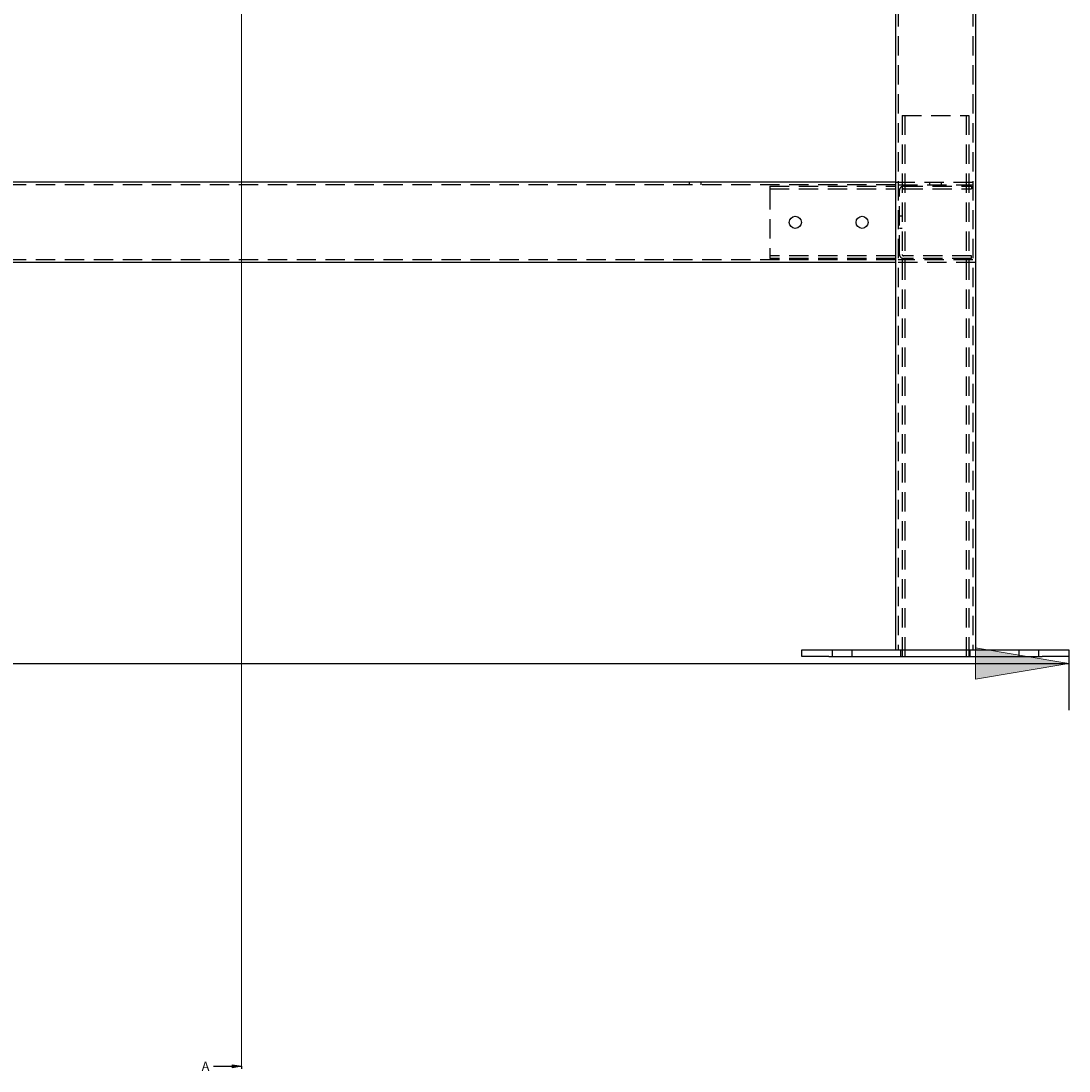
# Model space of a CAD drawing. Units: millimetres. Extents: x 31 to 388, y -270 to -27.
# Drawn here: x 135 to 169, y -170 to -136 of the extents above; entities that cross this region are included whole.
import ezdxf

# ---------------------------------------------------------------- set-up
doc = ezdxf.new("R2010")
doc.units = ezdxf.units.MM
doc.header["$MEASUREMENT"] = 0
for name, pattern in [('AI-Linetype-228', [0.9525, 0.635, -0.3175]), ('AI-Linetype-229', [0.9525, 0.635, -0.3175]), ('AI-Linetype-240', [0.9525, 0.635, -0.3175]), ('AI-Linetype-241', [0.9525, 0.635, -0.3175]), ('AI-Linetype-288', [0.9525, 0.635, -0.3175]), ('AI-Linetype-289', [0.9525, 0.635, -0.3175]), ('AI-Linetype-290', [0.9525, 0.635, -0.3175]), ('AI-Linetype-291', [0.9525, 0.635, -0.3175]), ('AI-Linetype-292', [0.9525, 0.635, -0.3175]), ('AI-Linetype-293', [0.9525, 0.635, -0.3175]), ('AI-Linetype-370', [0.9525, 0.635, -0.3175]), ('AI-Linetype-371', [0.9525, 0.635, -0.3175]), ('AI-Linetype-52', [0.9525, 0.635, -0.3175]), ('AI-Linetype-53', [0.9525, 0.635, -0.3175]), ('AI-Linetype-54', [0.9525, 0.635, -0.3175]), ('AI-Linetype-55', [0.9525, 0.635, -0.3175]), ('AI-Linetype-56', [0.9525, 0.635, -0.3175]), ('AI-Linetype-57', [0.9525, 0.635, -0.3175]), ('AI-Linetype-58', [0.9525, 0.635, -0.3175]), ('AI-Linetype-59', [0.9525, 0.635, -0.3175]), ('AI-Linetype-60', [0.9525, 0.635, -0.3175]), ('AI-Linetype-61', [0.9525, 0.635, -0.3175]), ('AI-Linetype-62', [0.9525, 0.635, -0.3175]), ('AI-Linetype-63', [0.9525, 0.635, -0.3175]), ('AI-Linetype-64', [0.9525, 0.635, -0.3175]), ('AI-Linetype-641', [0.9525, 0.635, -0.3175]), ('AI-Linetype-642', [0.9525, 0.635, -0.3175]), ('AI-Linetype-643', [0.9525, 0.635, -0.3175]), ('AI-Linetype-644', [0.9525, 0.635, -0.3175]), ('AI-Linetype-645', [0.9525, 0.635, -0.3175]), ('AI-Linetype-646', [0.9525, 0.635, -0.3175]), ('AI-Linetype-65', [0.9525, 0.635, -0.3175]), ('AI-Linetype-66', [0.9525, 0.635, -0.3175]), ('AI-Linetype-67', [0.9525, 0.635, -0.3175]), ('AI-Linetype-68', [0.9525, 0.635, -0.3175]), ('AI-Linetype-69', [0.9525, 0.635, -0.3175]), ('AI-Linetype-70', [0.9525, 0.635, -0.3175]), ('AI-Linetype-709', [0.9525, 0.635, -0.3175]), ('AI-Linetype-71', [0.9525, 0.635, -0.3175]), ('AI-Linetype-710', [0.9525, 0.635, -0.3175]), ('AI-Linetype-711', [0.9525, 0.635, -0.3175]), ('AI-Linetype-712', [0.9525, 0.635, -0.3175]), ('AI-Linetype-713', [0.9525, 0.635, -0.3175])]:
    doc.linetypes.add(name, pattern=pattern)
doc.layers.add('Calque 1', color=7, linetype='Continuous', lineweight=0)

# ---------------------------------------------------------------- blocks, each defined once
blk = doc.blocks.new('Block_12')
at = {"layer": 'Calque 1', "true_color": 0x000000, "transparency": 33554687}
blk.add_hatch(color=18, dxfattribs=at).paths.add_polyline_path([(165.97, -157.528), (169.042, -157.016), (165.97, -156.504)])
at = {"layer": 'Calque 1', "color": 18, "lineweight": 25, "true_color": 0x000000}
for p, q in [((169.042, -156.671), (169.042, -158.552)), ((31.227, -157.016), (169.042, -157.016))]:
    blk.add_line(p, q, dxfattribs=at)
at = {"layer": 'Calque 1'}
blk.add_lwpolyline([(165.97, -157.528), (169.042, -157.016), (165.97, -156.504)], close=True, dxfattribs=at)

msp = doc.modelspace()

# ---------------------------------------------------------------- hatches: boundary and pattern name
at = {"layer": 'Calque 1', "true_color": 0x000000, "transparency": 33554687}
msp.add_hatch(color=18, dxfattribs=at).paths.add_polyline_path([(141.534, -170.304), (141.841, -170.253), (141.534, -170.202)])

# ---------------------------------------------------------------- linework, layer by layer
at = {"layer": 'Calque 1', "color": 18, "lineweight": 0, "true_color": 0x000000}
msp.add_line((141.841, -29.805), (141.841, -170.253), dxfattribs=at)
at = {"layer": 'Calque 1', "color": 18, "lineweight": 25, "true_color": 0x000000}
for p, q in [((163.337, -58.292), (163.337, -156.562)), ((165.97, -58.292), (165.97, -156.562)), ((163.337, -141.2), (36.933, -141.2)), ((163.337, -143.833), (36.933, -143.833)), ((160.264, -156.562), (161.142, -156.562)), ((160.264, -156.781), (160.264, -156.562)), ((161.142, -156.562), (168.165, -156.562)), ((168.165, -156.562), (169.042, -156.562)), ((169.042, -156.562), (169.042, -156.781)), ((161.142, -156.781), (160.264, -156.781)), ((161.142, -156.781), (168.165, -156.781)), ((169.042, -156.781), (168.165, -156.781)), ((140.919, -170.253), (141.841, -170.253)), ((141.841, -170.253), (141.841, -170.33))]:
    msp.add_line(p, q, dxfattribs=at)
at = {"layer": 'Calque 1', "color": 18, "linetype": 'AI-Linetype-370', "lineweight": 25, "true_color": 0x000000}
msp.add_line((163.425, -58.292), (163.425, -156.562), dxfattribs=at)
at = {"layer": 'Calque 1', "color": 18, "linetype": 'AI-Linetype-371', "lineweight": 25, "true_color": 0x000000}
msp.add_line((165.882, -58.292), (165.882, -156.562), dxfattribs=at)
at = {"layer": 'Calque 1', "color": 18, "linetype": 'AI-Linetype-709', "lineweight": 25, "true_color": 0x000000}
msp.add_line((163.556, -139.006), (165.751, -139.006), dxfattribs=at)
at = {"layer": 'Calque 1', "color": 18, "linetype": 'AI-Linetype-713', "lineweight": 25, "true_color": 0x000000}
msp.add_line((163.556, -139.006), (163.556, -156.781), dxfattribs=at)
at = {"layer": 'Calque 1', "color": 18, "linetype": 'AI-Linetype-710', "lineweight": 25, "true_color": 0x000000}
msp.add_line((163.644, -139.006), (163.644, -156.781), dxfattribs=at)
at = {"layer": 'Calque 1', "color": 18, "linetype": 'AI-Linetype-711', "lineweight": 25, "true_color": 0x000000}
msp.add_line((165.663, -139.006), (165.663, -156.781), dxfattribs=at)
at = {"layer": 'Calque 1', "color": 18, "linetype": 'AI-Linetype-712', "lineweight": 25, "true_color": 0x000000}
msp.add_line((165.751, -139.006), (165.751, -156.781), dxfattribs=at)
at = {"layer": 'Calque 1', "color": 18, "linetype": 'AI-Linetype-228', "lineweight": 25, "true_color": 0x000000}
msp.add_line((163.337, -141.288), (36.933, -141.288), dxfattribs=at)
at = {"layer": 'Calque 1', "color": 18, "linetype": 'AI-Linetype-240', "lineweight": 25, "true_color": 0x000000}
msp.add_line((156.556, -141.2), (156.556, -141.288), dxfattribs=at)
at = {"layer": 'Calque 1', "color": 18, "linetype": 'AI-Linetype-241', "lineweight": 25, "true_color": 0x000000}
msp.add_line((156.951, -141.288), (156.951, -141.2), dxfattribs=at)
at = {"layer": 'Calque 1', "color": 18, "linetype": 'AI-Linetype-53', "lineweight": 25, "true_color": 0x000000}
msp.add_line((159.211, -141.332), (163.337, -141.332), dxfattribs=at)
at = {"layer": 'Calque 1', "color": 18, "linetype": 'AI-Linetype-54', "lineweight": 25, "true_color": 0x000000}
msp.add_line((159.211, -141.332), (159.211, -141.463), dxfattribs=at)
at = {"layer": 'Calque 1', "color": 18, "linetype": 'AI-Linetype-55', "lineweight": 25, "true_color": 0x000000}
msp.add_line((159.211, -141.419), (163.337, -141.419), dxfattribs=at)
at = {"layer": 'Calque 1', "color": 18, "linetype": 'AI-Linetype-52', "lineweight": 25, "true_color": 0x000000}
msp.add_line((159.211, -141.463), (159.211, -143.57), dxfattribs=at)
at = {"layer": 'Calque 1', "color": 18, "linetype": 'AI-Linetype-289', "lineweight": 25, "true_color": 0x000000}
msp.add_line((163.337, -141.2), (165.97, -141.2), dxfattribs=at)
at = {"layer": 'Calque 1', "color": 18, "linetype": 'AI-Linetype-291', "lineweight": 25, "true_color": 0x000000}
msp.add_line((163.425, -141.288), (165.882, -141.288), dxfattribs=at)
at = {"layer": 'Calque 1', "color": 18, "linetype": 'AI-Linetype-59', "lineweight": 25, "true_color": 0x000000}
msp.add_line((163.468, -143.57), (163.468, -141.463), dxfattribs=at)
at = {"layer": 'Calque 1', "color": 18, "linetype": 'AI-Linetype-67', "lineweight": 25, "true_color": 0x000000}
msp.add_line((163.6, -141.332), (165.838, -141.332), dxfattribs=at)
at = {"layer": 'Calque 1', "color": 18, "linetype": 'AI-Linetype-66', "lineweight": 25, "true_color": 0x000000}
msp.add_line((163.6, -141.419), (165.838, -141.419), dxfattribs=at)
at = {"layer": 'Calque 1', "color": 18, "linetype": 'AI-Linetype-292', "lineweight": 25, "true_color": 0x000000}
msp.add_line((164.456, -141.2), (164.456, -141.288), dxfattribs=at)
at = {"layer": 'Calque 1', "color": 18, "linetype": 'AI-Linetype-293', "lineweight": 25, "true_color": 0x000000}
msp.add_line((164.851, -141.288), (164.851, -141.2), dxfattribs=at)
at = {"layer": 'Calque 1', "color": 18, "linetype": 'AI-Linetype-68', "lineweight": 25, "true_color": 0x000000}
msp.add_line((165.838, -141.332), (165.838, -141.419), dxfattribs=at)
at = {"layer": 'Calque 1', "color": 18, "linetype": 'AI-Linetype-71', "lineweight": 25, "true_color": 0x000000}
msp.add_line((163.556, -142.319), (163.468, -142.319), dxfattribs=at)
at = {"layer": 'Calque 1', "color": 18, "linetype": 'AI-Linetype-70', "lineweight": 25, "true_color": 0x000000}
msp.add_line((163.468, -142.714), (163.556, -142.714), dxfattribs=at)
at = {"layer": 'Calque 1', "color": 18, "linetype": 'AI-Linetype-229', "lineweight": 25, "true_color": 0x000000}
msp.add_line((163.337, -143.746), (36.933, -143.746), dxfattribs=at)
at = {"layer": 'Calque 1', "color": 18, "linetype": 'AI-Linetype-57', "lineweight": 25, "true_color": 0x000000}
msp.add_line((159.211, -143.57), (159.211, -143.702), dxfattribs=at)
at = {"layer": 'Calque 1', "color": 18, "linetype": 'AI-Linetype-58', "lineweight": 25, "true_color": 0x000000}
msp.add_line((163.337, -143.614), (159.211, -143.614), dxfattribs=at)
at = {"layer": 'Calque 1', "color": 18, "linetype": 'AI-Linetype-56', "lineweight": 25, "true_color": 0x000000}
msp.add_line((163.337, -143.702), (159.211, -143.702), dxfattribs=at)
at = {"layer": 'Calque 1', "color": 18, "linetype": 'AI-Linetype-288', "lineweight": 25, "true_color": 0x000000}
msp.add_line((165.97, -143.833), (163.337, -143.833), dxfattribs=at)
at = {"layer": 'Calque 1', "color": 18, "linetype": 'AI-Linetype-290', "lineweight": 25, "true_color": 0x000000}
msp.add_line((165.882, -143.746), (163.425, -143.746), dxfattribs=at)
at = {"layer": 'Calque 1', "color": 18, "linetype": 'AI-Linetype-60', "lineweight": 25, "true_color": 0x000000}
msp.add_line((165.838, -143.614), (163.6, -143.614), dxfattribs=at)
at = {"layer": 'Calque 1', "color": 18, "linetype": 'AI-Linetype-63', "lineweight": 25, "true_color": 0x000000}
msp.add_line((165.838, -143.702), (163.6, -143.702), dxfattribs=at)
at = {"layer": 'Calque 1', "color": 18, "linetype": 'AI-Linetype-62', "lineweight": 25, "true_color": 0x000000}
msp.add_line((165.838, -143.702), (165.838, -143.614), dxfattribs=at)
at = {"layer": 'Calque 1', "color": 18, "linetype": 'AI-Linetype-645', "lineweight": 25, "true_color": 0x000000}
msp.add_line((161.252, -156.562), (161.252, -156.781), dxfattribs=at)
at = {"layer": 'Calque 1', "color": 18, "linetype": 'AI-Linetype-646', "lineweight": 25, "true_color": 0x000000}
msp.add_line((161.91, -156.781), (161.91, -156.562), dxfattribs=at)
at = {"layer": 'Calque 1', "color": 18, "linetype": 'AI-Linetype-642', "lineweight": 25, "true_color": 0x000000}
msp.add_line((163.512, -156.781), (163.512, -156.562), dxfattribs=at)
at = {"layer": 'Calque 1', "color": 18, "linetype": 'AI-Linetype-641', "lineweight": 25, "true_color": 0x000000}
msp.add_line((165.795, -156.781), (165.795, -156.562), dxfattribs=at)
at = {"layer": 'Calque 1', "color": 18, "linetype": 'AI-Linetype-643', "lineweight": 25, "true_color": 0x000000}
msp.add_line((167.397, -156.562), (167.397, -156.781), dxfattribs=at)
at = {"layer": 'Calque 1', "color": 18, "linetype": 'AI-Linetype-644', "lineweight": 25, "true_color": 0x000000}
msp.add_line((168.055, -156.781), (168.055, -156.562), dxfattribs=at)
at = {"layer": 'Calque 1'}
msp.add_lwpolyline([(141.534, -170.304), (141.841, -170.253), (141.534, -170.202)], close=True, dxfattribs=at)
at = {"layer": 'Calque 1', "color": 18, "lineweight": 25, "true_color": 0x000000}
for centre in [(160.045, -142.517), (162.239, -142.517)]:
    msp.add_circle(centre, 0.198, dxfattribs=at)
at = {"layer": 'Calque 1', "color": 18, "linetype": 'AI-Linetype-69', "lineweight": 25, "true_color": 0x000000}
msp.add_open_spline([(163.6, -141.332), (163.527, -141.332), (163.468, -141.391), (163.468, -141.463)], degree=3, dxfattribs=at)
at = {"layer": 'Calque 1', "color": 18, "linetype": 'AI-Linetype-65', "lineweight": 25, "true_color": 0x000000}
msp.add_open_spline([(163.6, -141.419), (163.576, -141.419), (163.556, -141.439), (163.556, -141.463)], degree=3, dxfattribs=at)
at = {"layer": 'Calque 1', "color": 18, "linetype": 'AI-Linetype-64', "lineweight": 25, "true_color": 0x000000}
msp.add_open_spline([(163.468, -143.57), (163.468, -143.643), (163.527, -143.702), (163.6, -143.702)], degree=3, dxfattribs=at)
at = {"layer": 'Calque 1', "color": 18, "linetype": 'AI-Linetype-61', "lineweight": 25, "true_color": 0x000000}
msp.add_open_spline([(163.556, -143.57), (163.556, -143.594), (163.576, -143.614), (163.6, -143.614)], degree=3, dxfattribs=at)

# ---------------------------------------------------------------- block references
at = {"layer": 'Calque 1'}
msp.add_blockref('Block_12', (0, 0), dxfattribs=at)

# ---------------------------------------------------------------- texts
at = {"layer": 'Calque 1', "insert": (140.528, -170.406), "char_height": 0.2, "attachment_point": 7}
msp.add_mtext('\\C18;\\c0;\\FMyriad Pro|b0|i0|c1;\\H0.307231;\\W1.000000;A', dxfattribs=at)

doc.saveas('drawing.dxf')
